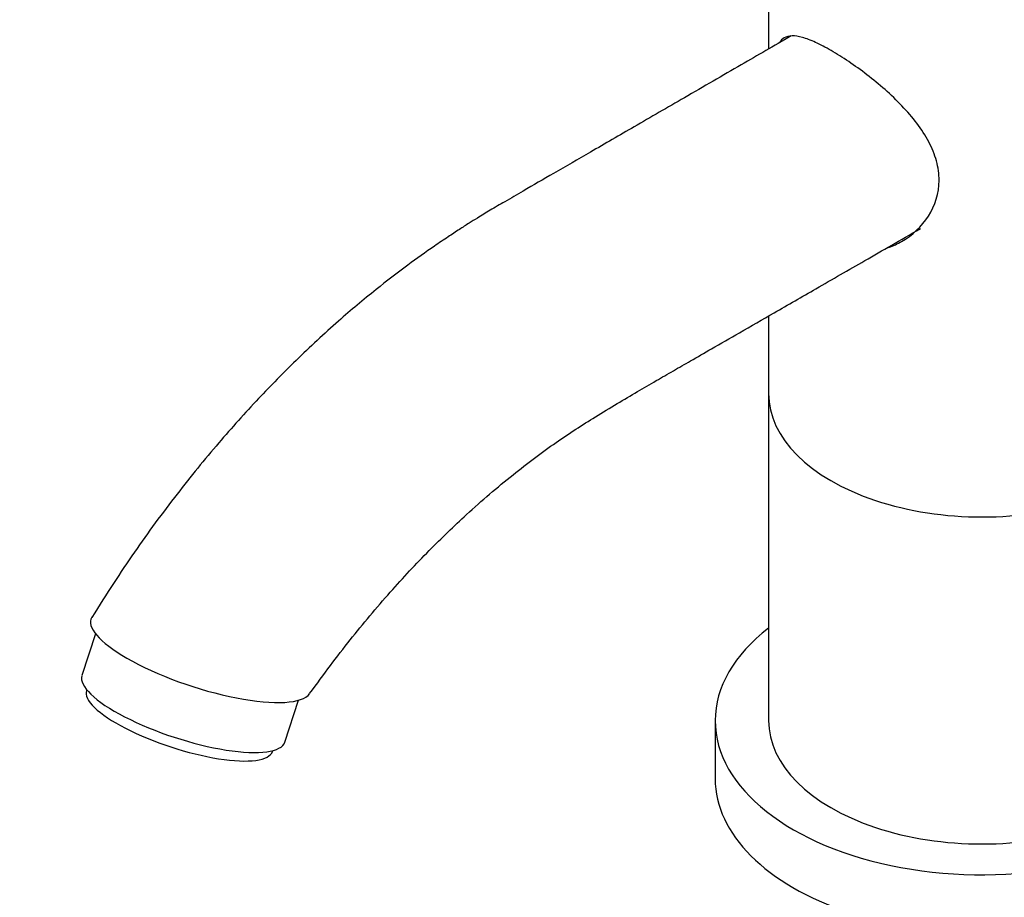
# Model space of a CAD drawing. Units: millimetres. Extents: x 0 to 1382, y 0 to 1848.
# Drawn here: x 291 to 401, y 448 to 547 of the extents above; entities that cross this region are included whole.
import ezdxf
from ezdxf import colors
from ezdxf.entities.mleader import LeaderData, LeaderLine
from ezdxf.math import Vec2, Vec3

# ---------------------------------------------------------------- set-up
doc = ezdxf.new("R2010")
doc.units = ezdxf.units.MM
doc.layers.add('DV6_Défaut', color=7, linetype='Continuous')
doc.layers.add('Défaut', color=7, linetype='Continuous')

# ---------------------------------------------------------------- blocks, each defined once
blk = doc.blocks.new('_DOT')
at = {"color": 0}
blk.add_line((0, 0), (-1, 0), dxfattribs=at)
at = {"color": 0, "const_width": 0.333}
blk.add_lwpolyline([(-0.1665, 0, 1), (0.1665, 0, 1)], format="xyb", close=True, dxfattribs=at)
blk = doc.blocks.new('SE5')
at = {"layer": 'DV6_Défaut', "color": 7, "linetype": 'Continuous'}
for p, q in [((374.8, 572.13), (374.8, 543.27)), ((374.8, 513.28), (374.8, 504.56)), ((374.8, 504.56), (374.8, 467.82)), ((299.2, 477.57), (297.67, 472.88)), ((298.2, 471.29), (298.17, 471.2)), ((320.47, 465.41), (322.01, 470.11)), ((368.8, 467.82), (368.8, 461.29)), ((319.07, 464.35), (319.11, 464.45))]:
    blk.add_line(p, q, dxfattribs=at)
for centre, major_axis, ratio, start_param, end_param in [((398.8, 504.56), (-24, 0), 0.57735, 0, 3.141593), ((398.8, 504.56), (-24, 0), 0.57735, 0, 3.141593), ((311.03, 475.17), (12.35, -4.05), 0.279258, 3.077165, 4.067298), ((398.8, 467.82), (-30, 0), 0.57735, 5.639684, 6.283185), ((398.8, 467.82), (-30, 0), 0.57735, 0, 3.785094), ((311.03, 475.17), (-12.35, 4.05), 0.279258, 0.925705, 3.056704), ((309.07, 469.14), (-11.4, 3.73), 0.279258, 0, 3.141593), ((308.62, 467.78), (-10.45, 3.42), 0.279258, 0, 3.141593), ((398.8, 467.82), (-24, 0), 0.57735, 0, 3.141593), ((398.8, 461.29), (-30, 0), 0.57735, 0, 3.141593)]:
    blk.add_ellipse(centre, major_axis=major_axis, ratio=ratio, start_param=start_param, end_param=end_param, dxfattribs=at)
for points, knots in [([(377.34, 544.74), (375.36, 543.6), (371.59, 541.42), (365.57, 537.93), (359.95, 534.68), (355.05, 531.84), (350.89, 529.44), (347.68, 527.58), (345.31, 526.2), (343.59, 525.21), (342.26, 524.39), (341.11, 523.68), (340.01, 522.97), (338.72, 522.12), (336.79, 520.81), (334.08, 518.88), (330.47, 516.1), (326.26, 512.56), (321.85, 508.47), (317.35, 503.9), (312.87, 498.91), (308.21, 493.19), (303.32, 486.54), (300.5, 482.14), (298.78, 479.42)], [0, 0, 0, 0, 0.069408, 0.147071, 0.215653, 0.275151, 0.325559, 0.366877, 0.3919, 0.411811, 0.428964, 0.440121, 0.452776, 0.468071, 0.485999, 0.521699, 0.564753, 0.616135, 0.676048, 0.730093, 0.789542, 0.854366, 0.92453, 1, 1, 1, 1]), ([(381.83, 543.1), (381.2, 543.47), (380.61, 543.77), (379.54, 544.26), (379.04, 544.45), (377.72, 544.82), (377.05, 544.81), (376.35, 544.4), (376.17, 544.23), (376.02, 544)], [0, 0, 0, 0, 0.205526, 0.205526, 0.411052, 0.411052, 0.822104, 0.822104, 1, 1, 1, 1]), ([(388.3, 520.99), (388.81, 521.17), (389.29, 521.39), (390.95, 522.35), (392.01, 523.34), (393.51, 525.68), (393.95, 527.08), (393.96, 529.23), (393.86, 529.97), (393.46, 531.43), (393.17, 532.14), (392.04, 534.28), (390.99, 535.62), (388.59, 538.14), (387.22, 539.33), (384.49, 541.43), (383.09, 542.37), (381.83, 543.1)], [0, 0, 0, 0, 0.060214, 0.060214, 0.216845, 0.216845, 0.373476, 0.373476, 0.451791, 0.451791, 0.530107, 0.530107, 0.686738, 0.686738, 0.843369, 0.843369, 1, 1, 1, 1]), ([(323.25, 470.85), (324.9, 473.1), (327.6, 476.77), (332.2, 482.23), (336.56, 486.88), (341.17, 491.33), (345.93, 495.4), (350.78, 499.04), (354.69, 501.57), (357.74, 503.4), (360.01, 504.75), (362.11, 505.98), (364.1, 507.12), (366.17, 508.32), (368.65, 509.74), (371.78, 511.55), (375.7, 513.8), (380.37, 516.49), (385.95, 519.7), (389.56, 521.78), (391.86, 523.1)], [0, 0, 0, 0, 0.076237, 0.147944, 0.21515, 0.277883, 0.354684, 0.424789, 0.48857, 0.523825, 0.556611, 0.586546, 0.613653, 0.640619, 0.673385, 0.717002, 0.77147, 0.836791, 0.912967, 1, 1, 1, 1])]:
    blk.add_open_spline(points, degree=3, knots=knots, dxfattribs=at)

msp = doc.modelspace()

# ---------------------------------------------------------------- block references
at = {"layer": 'Défaut'}
msp.add_blockref('SE5', (0, 0), dxfattribs=at)

# ---------------------------------------------------------------- leaders
at = {"layer": 'Défaut', "color": 7, "linetype": 'Continuous'}
ml = msp.add_multileader_mtext('Standard', dxfattribs=at)
ml.set_content('{\\pxsm0.9;\\fSolid Edge ISO|b1||i0||c0|p34;\\W1.;01/09/2016\\P}', color=256)
ml.set_leader_properties()
ml.set_arrow_properties(name='DOT')
ml.build(insert=Vec2(0, 0))
ml.multileader.update_dxf_attribs({"leader_type": 0, "dogleg_length": 0, "arrow_head_size": 12})
ctx = ml.context
ctx.base_point, ctx.char_height, ctx.arrow_head_size, ctx.landing_gap_size = Vec3(1294.28, 1840.56), 12, 12, 4.2
notes = []
notes.append((ctx, [(0, (0, 0, 0), (0, 0), (1, 0), 1, [])]))
ctx.mtext.insert = Vec3(1296.28, 1846.68)
for ctx, leaders in notes:
    for number, flags, end, landing, length, lines in leaders:
        leader = LeaderData()
        leader.index, (leader.has_last_leader_line, leader.has_dogleg_vector, leader.attachment_direction) = number, flags
        leader.last_leader_point, leader.dogleg_vector, leader.dogleg_length = Vec3(end), Vec3(landing), length
        for number, points, colour, breaks in lines:
            line = LeaderLine()
            line.index, line.vertices, line.color, line.breaks = number, Vec3.list(points), colors.encode_raw_color(colour), breaks
            leader.lines.append(line)
        ctx.leaders.append(leader)

doc.saveas('drawing.dxf')
